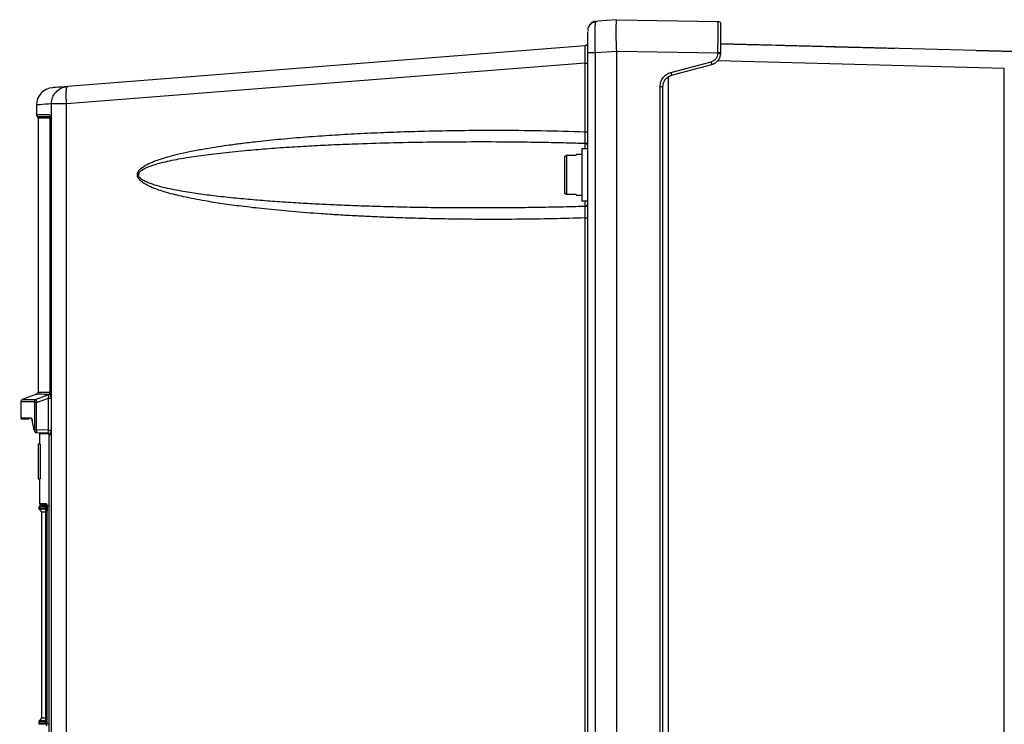
# Model space of a CAD drawing. Extents: x 0 to 16.5, y 0 to 11.7.
# Drawn here: x 8.1 to 8.6, y 10.2 to 10.6 of the extents above; entities that cross this region are included whole.
import ezdxf

# ---------------------------------------------------------------- set-up
doc = ezdxf.new("R2010")
doc.units = 0
doc.linetypes.add('SLD-SOLID', pattern=[0])
doc.layers.get('0').update_dxf_attribs({"linetype": 'CONTINUOUS'})

msp = doc.modelspace()

# ---------------------------------------------------------------- linework, layer by layer
at = {"color": 7, "linetype": 'SLD-SOLID'}
for p, q in [((8.391547774403689, 10.60510406089155), (8.391657542090893, 10.60548854918829)), ((8.391657542067664, 10.60548854918645), (8.392693238184112, 10.60557006023857)), ((8.403525548057148, 10.60642258151444), (8.392693063837116, 10.60557004651717)), ((8.403526247969529, 10.6064226703838), (8.46096992645168, 10.60541998724618)), ((8.636741766089118, 10.58825733158708), (8.462581717433805, 10.59281787288209)), ((8.385610685768103, 10.59163526110055), (8.092027839575044, 10.56852979001073)), ((8.391426862278637, 10.58754796841526), (8.387122399848502, 10.58754796841526)), ((8.387122399848502, 10.52492504389525), (8.387122399848502, 10.58754796835851)), ((8.403526707134114, 10.58844051710883), (8.391426862278626, 10.58754796841526)), ((8.391426938582812, 9.678248320138229), (8.391426862278637, 10.58754796841526)), ((8.403526859805604, 9.657905024271628), (8.403526707134114, 10.58844051710883)), ((8.46095739628576, 10.58737833645201), (8.403526715376652, 10.58844051710883)), ((8.460957396285755, 10.58737833645201), (8.460970554994448, 10.58777870634433)), ((8.462565389741542, 10.58726599807269), (8.462581717433798, 10.58774229436608)), ((8.607490902148653, 10.58902329241593), (8.637827008569444, 10.58822891351248)), ((8.385687578360823, 10.58186544398083), (8.0915664799269, 10.55871761152911)), ((8.385687578360825, 10.58186544402353), (8.387122399848502, 10.58186544402353)), ((8.385687578360823, 10.54290568158488), (8.385687578360823, 10.58186544398083)), ((8.434240840770322, 10.57650193865772), (8.457030599535784, 10.58260874010489)), ((8.62334287218364, 10.57875603288087), (8.460627382798085, 10.58301678239472)), ((8.43463671138619, 10.57491740750147), (8.457426521818318, 10.58102391880241)), ((8.62334287218364, 9.042097456680354), (8.62334287218364, 10.57875603288087)), ((8.432984171652752, 9.042097221629174), (8.432984171652752, 10.5741260817511)), ((8.428161519020717, 9.683781332941443), (8.428161519020717, 10.56857934074794)), ((8.429773318483672, 9.683781355608405), (8.429773318483672, 10.56857931130995)), ((8.074458357853752, 10.55805006594865), (8.074458357853752, 10.55258368046448)), ((8.082957555084068, 9.078590986478254), (8.082957555084068, 10.55871716360424)), ((8.091566479895624, 9.078412260993673), (8.0915664799269, 10.55871761152911)), ((8.074458357853752, 10.55258368046448), (8.081754140072915, 10.55258369353632)), ((8.075442609822256, 10.55053479660654), (8.075442609822256, 10.39523492028244)), ((8.081863152986278, 10.55053479660654), (8.075442609822256, 10.55053479660654)), ((8.082044601198273, 10.55024611491705), (8.082044601198273, 10.39487300279724)), ((8.08205546078265, 10.55023009002255), (8.082055455478617, 10.39488019011408)), ((8.361621057904747, 10.53695188246558), (8.362389316931623, 10.53694134559281)), ((8.387122399848502, 10.53323775770266), (8.38384155995349, 10.53323775770266)), ((8.385510614736546, 10.53654816222281), (8.385510614736546, 10.53323775770266)), ((8.386298685289635, 10.53646295961567), (8.38700835270908, 10.53538865902941)), ((8.387122399843367, 10.53479179636187), (8.387002477358907, 10.53539755318456)), ((8.37399904026822, 10.52868023816845), (8.374983292236955, 10.52969018087458)), ((8.374983292236955, 10.52969018087456), (8.374983292236955, 10.50725777547565)), ((8.374983292236955, 10.52969018087458), (8.380560720058476, 10.52969018087458)), ((8.38384155995349, 10.52995691780765), (8.380560720058476, 10.52995691780765)), ((8.380560720058476, 10.52995691780765), (8.380560720058476, 10.52969018087456)), ((8.387122399848502, 9.753927668567165), (8.387122399848502, 10.51202291245496)), ((8.374983292236955, 10.50725777547563), (8.37399904026822, 10.50826771818167)), ((8.37399904026822, 10.50826771818176), (8.374983292236955, 10.50725777547563)), ((8.380560720058476, 10.50725777547563), (8.374983292236923, 10.50725777547563)), ((8.380560720058476, 10.50725777547565), (8.380560720058476, 10.50699103854256)), ((8.380560720058476, 10.50699103854256), (8.38384155995349, 10.50699103854256)), ((8.38384155995349, 10.50371019864754), (8.387122399848502, 10.50371019864754)), ((8.385510614736546, 10.50371019864754), (8.385510614736546, 10.50045653547354)), ((8.362394981524622, 10.50001620325245), (8.361611880278156, 10.50000369021086)), ((8.387007642098213, 10.50155067000783), (8.386309226502663, 10.50051080823824)), ((8.387000330367297, 10.50154232044575), (8.387122399827255, 10.5021591551255)), ((8.385687578229282, 10.49404513802484), (8.387122399848502, 10.49404513802484)), ((8.38568757822928, 9.771908306260439), (8.385687578245644, 10.49404513802484)), ((8.074577046770443, 10.39402106403492), (8.066403617038, 10.39104617890271)), ((8.081317710318697, 10.39364387575045), (8.074114777440279, 10.39102828812794)), ((8.074580753698303, 10.38946442613885), (8.081274829567525, 10.39189530611211)), ((8.081317710318697, 10.39364387575045), (8.08120237838905, 10.39364821167731)), ((8.081274829596902, 10.39189530611211), (8.082552698790375, 10.39189530611211)), ((8.081274829596902, 10.37376103462983), (8.081274829596902, 10.39189530611211)), ((8.082182092078387, 10.3948801195278), (8.082055455478617, 10.39488018847366)), ((8.065600090137217, 10.38981789177747), (8.065600090137217, 10.3807962126435)), ((8.074580753698303, 10.3894644259028), (8.073302219114835, 10.3894644259028)), ((8.073302219114835, 10.3894644259028), (8.073302219114835, 10.37396341699171)), ((8.074580753698303, 10.37396341691559), (8.074580753698303, 10.38946442613885)), ((8.071464293816847, 10.3806940994963), (8.071682390634471, 10.38037096872078)), ((8.071682390634471, 10.38037096872078), (8.071821380999525, 10.38016504153239)), ((8.071719556061066, 10.38016504153239), (8.071821381303227, 10.38016504153239)), ((8.071821380999525, 10.38016504153239), (8.071853291254453, 10.38016504153239)), ((8.071854120621797, 10.38012759300352), (8.07195273817429, 10.37952047440698)), ((8.071992207149105, 10.37947197059589), (8.072127145522357, 10.37888081921052)), ((8.073238308188596, 10.37368126070562), (8.072014656689532, 10.37941008186802)), ((8.073238308249511, 10.37368126043232), (8.072014664415875, 10.37941003602845)), ((8.074455474263798, 10.37232690067581), (8.081347857808506, 10.37211852283535)), ((8.081274829567525, 10.37376103463104), (8.074580753698303, 10.37396341691559)), ((8.076273786959723, 10.37163485665804), (8.076273786959723, 10.36572934599433)), ((8.081567985934813, 10.37217523370643), (8.081567958572851, 9.948791787714704)), ((8.081971364606288, 10.37122186281323), (8.081828590522447, 10.37187505709559)), ((8.07545357698597, 10.36572934599433), (8.075453586662833, 10.34604430662425)), ((8.0766036100326, 10.36572934599433), (8.076603571475498, 10.34604430662425)), ((8.076273786959723, 10.34604430662425), (8.076273786959723, 10.33210073707045)), ((8.075781660975471, 10.33022813212786), (8.075781660975471, 10.32929121582307)), ((8.079861970856447, 10.33068765591515), (8.076088952571745, 10.33055589921333)), ((8.079062500870483, 10.33144456909144), (8.079062500870483, 10.33065981145562)), ((8.08065735891815, 10.33059514660255), (8.079531087572379, 10.33055593611842)), ((8.079531087572379, 10.33055593611842), (8.079647602032356, 10.33040204070057)), ((8.075781660975471, 10.32929121582307), (8.079272688531544, 10.32929121582307)), ((8.075973850109301, 10.32882723301306), (8.077422080073253, 10.32737900304911)), ((8.07946415787006, 10.32882723301306), (8.075973850109392, 10.32882723301306)), ((8.077422080922977, 10.32737905748449), (8.077422080922977, 10.21038381056618)), ((8.079272688531544, 10.32929121582307), (8.07936880758522, 10.32909917050456)), ((8.080436722693324, 10.32783564509243), (8.080436722693836, 10.21038157704551)), ((8.079688077157885, 10.32421789083718), (8.079688077157885, 10.21352183657351)), ((8.079690869449434, 10.32421789083718), (8.079690869449434, 10.21354497003239)), ((8.079777511036903, 10.32401783683127), (8.079777511036903, 10.21388042272038)), ((8.075781660975471, 10.20847164384538), (8.075781660975471, 10.20753196175025)), ((8.077422080072143, 10.21038385661856), (8.075973850109605, 10.20893562665603)), ((8.079464151995701, 10.20893562665603), (8.075973850110026, 10.20893562665603)), ((8.076091400625856, 10.20720856928686), (8.079844987837333, 10.20707749151966)), ((8.079369211129224, 10.20866240712676), (8.079272688531423, 10.20847164384538)), ((8.079633216538308, 10.20758461351799), (8.079535079600493, 10.20734222325344)), ((8.079062500870483, 10.20712022506066), (8.079062500870483, 10.20710481648607))]:
    msp.add_line(p, q, dxfattribs=at)
at = {"color": 7, "linetype": 'SLD-SOLID', "flags": 128}
for points in [[(8.434240842354589, 10.57650193908233), (8.434240840770295, 10.5765019386578), (8.434400641494758, 10.57589721377724), (8.434531915283712, 10.57538403101888), (8.434614787765389, 10.5750400734688), (8.434636711386236, 10.57491740750129)], [(8.074950481085871, 10.55155924073908), (8.074950481085878, 10.55155924073908), (8.0754068263827, 10.55155924073908), (8.07677540155454, 10.55155924073908), (8.079054846164164, 10.55155924073908), (8.082242869830841, 10.55155926050463)]]:
    msp.add_lwpolyline(points, dxfattribs=at)
at = {"color": 7, "linetype": 'SLD-SOLID'}
for centre, radius, start, end in [((8.392043659691021, 10.60058245994741), 0.004921259842518745, 94.50000003525464, 179.9999946600214), ((8.084301081014273, 10.55804886742348), 0.009842517360814339, 94.49833546533446, 180.0203194386601), ((8.075770693811757, 10.55258368046448), 0.001312335958007526, 180, 231.3176586230299), ((8.07413027386425, 10.55053479660654), 0.001312335958085527, 0, 51.31796647982002), ((8.074130381588988, 10.39524117729684), 0.001312335671356026, 269.9999966341285, 0.06637700270586191), ((8.066912490447425, 10.38079635963332), 0.001312335917386596, 180.0164624564374, 208.7552751252081), ((8.076929954938725, 10.37163485780535), 0.0006561679790022564, 108.1778170071405, 180.0190315303026), ((8.076929954938725, 10.33210073707044), 0.0006561679790024755, 180, 270.0000000000008), ((8.076437828954473, 10.32929121582307), 0.0006561679790028799, 180, 225.0002448094039), ((8.076437828954473, 10.20847164384538), 0.0006561679790016276, 134.9997551123959, 174.2990110809428)]:
    msp.add_arc(centre, radius, start, end, dxfattribs=at)
for points, knots in [([(8.391697547125586, 10.60516287525763), (8.391258601957121, 10.60509729678035), (8.390349804873294, 10.60496152235294), (8.389102231497764, 10.60428666976316), (8.388040147299787, 10.6032949628558), (8.387628988101435, 10.60242938654357), (8.387424918791089, 10.60199977786208)], [0, 0, 0, 0, 0.2349188344935565, 0.4863786346485457, 0.7450759748894641, 1, 1, 1, 1]), ([(8.39142686227865, 10.58754796841526), (8.391386738127606, 10.58982736079865), (8.391307528447395, 10.59432714302609), (8.391321453628729, 10.60021628597583), (8.39140611932637, 10.6035421936803), (8.391497353294232, 10.60494552922706), (8.391542618450588, 10.60508784978799), (8.391547774403689, 10.60510406089155)], [0, 0, 0, 0, 0.2766439850527856, 0.546126983815375, 0.8277614689845182, 0.9803810732227725, 1, 1, 1, 1]), ([(8.403526719439148, 10.5884405172357), (8.403439678065476, 10.59078758705514), (8.403266324042916, 10.59546207663728), (8.403226522094814, 10.60139726902567), (8.403349225507066, 10.60559438203881), (8.40346712489615, 10.60614600667202), (8.403526247774336, 10.60642262927581)], [0, 0, 0, 0, 0.2489653481943288, 0.4958463173127513, 0.7471826020473177, 1, 1, 1, 1]), ([(8.460970554994448, 10.58777870634433), (8.460974090446296, 10.59016356719522), (8.460980983168298, 10.59481309533585), (8.46098225862912, 10.60054799168084), (8.460980679992035, 10.60460100136589), (8.460973576800564, 10.60514197794878), (8.460969926451675, 10.60541998724593)], [0, 0, 0, 0, 0.2564130110847399, 0.499903174735895, 0.7429989184437408, 1, 1, 1, 1]), ([(8.462581717433805, 10.58774229918298), (8.462581717433805, 10.58977364102301), (8.462581717433805, 10.59289619522213), (8.462581717433805, 10.59662791996116), (8.462581717433805, 10.59918823705928), (8.462581717433805, 10.60124774072566), (8.462581717433805, 10.60323873393947), (8.462581717433805, 10.6035663988252), (8.462581717433805, 10.60377955746054)], [0, 0, 0, 0, 0.2397589795563894, 0.3685546143133258, 0.5000000000328843, 0.6314453857469986, 0.760241020488936, 0.9999999999999999, 0.9999999999999999, 0.9999999999999999, 0.9999999999999999]), ([(8.387122399848502, 10.58754796835851), (8.387122399848502, 10.58924901661061), (8.387122399848502, 10.59264839025348), (8.387122399848502, 10.59711289937242), (8.387122399848502, 10.5987591419323), (8.387122399848502, 10.59958251203209)], [0, 0, 0, 0, 0.3336222057993143, 0.666710383828816, 0.9999999999999999, 0.9999999999999999, 0.9999999999999999, 0.9999999999999999]), ([(8.38716872304329, 10.60034832124598), (8.387173903900141, 10.60036418508885), (8.387196651513987, 10.60043383854235), (8.38732545262795, 10.60011627073048), (8.387424918791085, 10.59987103021344)], [0, 0, 0, 0, 0.2277538596050508, 1, 1, 1, 1]), ([(8.387731795726753, 10.60198944683816), (8.387621028076358, 10.60203977044719), (8.387371917187917, 10.60215294571913), (8.387257258962698, 10.60167903807429), (8.387193583744628, 10.60141585440323)], [0, 0, 0, 0, 0.4446519824437078, 1, 1, 1, 1]), ([(8.462581717433803, 10.59281787296153), (8.469235759174921, 10.59264363074637), (8.483212281934875, 10.59227764261757), (8.503809436681063, 10.59173828713884), (8.524887577405613, 10.591186336599), (8.543811115383242, 10.59069080631771), (8.5561256456337, 10.59036833899441), (8.561298702638519, 10.59023287772941)], [0, 0, 0, 0, 0.2023792977422334, 0.4250888363923305, 0.6259418965685237, 0.8428666093784427, 1, 1, 1, 1]), ([(8.385687578902877, 10.58186544402983), (8.385696350165997, 10.58313403659374), (8.385714064529088, 10.58569607457861), (8.385690557466473, 10.58893789540314), (8.385675495757264, 10.59120339322945), (8.385632314214536, 10.59149113776684), (8.385610685766107, 10.59163526110045)], [0, 0, 0, 0, 0.2466953212633599, 0.4982236233650826, 0.7486739982008734, 1, 1, 1, 1]), ([(8.457030599535784, 10.58260874010489), (8.45753635134166, 10.58279301002318), (8.458573199402526, 10.5831707840721), (8.459819868358478, 10.58431339403814), (8.460701869357939, 10.58575632569608), (8.460873620053158, 10.58684654924848), (8.46095739628576, 10.58737833645201)], [0, 0, 0, 0, 0.2438890637105832, 0.499999999676375, 0.7561109358293151, 1, 1, 1, 1]), ([(8.45742652180769, 10.58102391879948), (8.458152717795985, 10.58129537757318), (8.459572691557764, 10.58182617689219), (8.461183867977768, 10.58339681437648), (8.462256150791822, 10.58524556065743), (8.462464054816646, 10.58660391823469), (8.462565389741542, 10.58726599807269)], [0, 0, 0, 0, 0.2679545808689106, 0.5239473645085885, 0.7679662137130345, 1, 1, 1, 1]), ([(8.428161522946134, 10.56857934074794), (8.428246788626524, 10.56947565396475), (8.42841733064094, 10.57126839238946), (8.429755269390707, 10.57365578286204), (8.431715140524695, 10.57556188736845), (8.433399480950682, 10.5761887893105), (8.434240840770322, 10.57650193865772)], [0, 0, 0, 0, 0.2502121051657096, 0.5004554734242128, 0.7504680845403954, 1, 1, 1, 1]), ([(8.429773318483672, 10.56857931131126), (8.42982509101102, 10.56920298943938), (8.429933726037362, 10.57051166207623), (8.430859408142906, 10.57238214043035), (8.432416699516669, 10.57406039282777), (8.433877564147412, 10.57462434585948), (8.434636711388407, 10.57491740750192)], [0, 0, 0, 0, 0.2179065843252461, 0.4572364677149993, 0.7179496105422228, 1, 1, 1, 1]), ([(8.092027909748563, 10.56852979553351), (8.089549029084834, 10.56833470339426), (8.084591249798775, 10.56794451770238), (8.083883035055399, 10.56788877999328), (8.083528926401025, 10.56786091103778)], [0, 0, 0, 0, 0.4999981888461181, 1, 1, 1, 1]), ([(8.082957554739739, 10.55871537186999), (8.080632225713835, 10.55853315518135), (8.075981352036166, 10.55816870490727), (8.073749646134928, 10.55799451718817), (8.074458811675674, 10.55805006115373), (8.07445903861765, 10.5580500789285)], [0, 0, 0, 0, 0.4998968028030764, 0.9998399606272509, 1, 1, 1, 1]), ([(8.081754140072915, 10.55258369353632), (8.081794766666045, 10.55254612880787), (8.081854576521847, 10.55249082658293), (8.081925010478244, 10.55218570300996), (8.081983953080202, 10.55179496078691), (8.082042363009313, 10.55114874877778), (8.082051075172323, 10.55053769034659), (8.082055460782648, 10.55023009002255)], [0, 0, 0, 0, 0.2601239936843122, 0.3829506083226706, 0.507165422055394, 0.751912307996284, 1, 1, 1, 1]), ([(8.385687578245644, 10.49404513802484), (8.379518370383837, 10.49386207228737), (8.367100396178005, 10.49349357998546), (8.348763085824528, 10.49323322131101), (8.33155545398729, 10.49316879318805), (8.31559207731276, 10.49327380432126), (8.301270517620967, 10.49350356209276), (8.28839185701274, 10.49382525313307), (8.276992091205534, 10.49419883285707), (8.266408505933537, 10.4946254587782), (8.25603639080656, 10.49512477940599), (8.245875733112397, 10.49569686241649), (8.233625739051009, 10.49649069897255), (8.219586158969244, 10.4975693656386), (8.204504832021568, 10.4989972906583), (8.191375880010973, 10.50049682273876), (8.180139815963889, 10.5020127556166), (8.169203727103879, 10.50374472989756), (8.158686266423116, 10.50575607692571), (8.149104945669096, 10.50810608727306), (8.142285749378349, 10.51029778924338), (8.137662620572566, 10.51229487025326), (8.134683444062658, 10.51402898137439), (8.13285983342599, 10.51562319845198), (8.132013063271831, 10.5169700838361), (8.131694835167046, 10.51795422489973), (8.131687879312349, 10.51898495241341), (8.132176902667405, 10.52047128307564), (8.133759741253957, 10.52224432899058), (8.136587627178695, 10.52410625240107), (8.140159690859877, 10.52577677210242), (8.144340374700025, 10.52732129351277), (8.149108078279125, 10.52878128426929), (8.154813375312715, 10.53025585490346), (8.161493135892645, 10.53172493908457), (8.168545866179668, 10.53305646724178), (8.17576239023251, 10.53425524746962), (8.183030737335207, 10.53533165312018), (8.191044893370377, 10.53639189944812), (8.198845771405884, 10.537309869197), (8.20634551997682, 10.53810655326879), (8.213189171339659, 10.53877214371787), (8.220254584792329, 10.53940001264327), (8.227541775300743, 10.53999014924497), (8.237222736709978, 10.54070220436444), (8.249371880056149, 10.54147528750698), (8.264063128523835, 10.54223408662429), (8.27919231177338, 10.54284445323436), (8.296160330870313, 10.54334814397086), (8.314887046518576, 10.54368960717499), (8.336908826829331, 10.54380170538916), (8.36053390714997, 10.54362020945906), (8.37735092013023, 10.54314249690433), (8.385687578360823, 10.54290568158488)], [0, 0, 0, 0, 0.03579776887331029, 0.0720571879652581, 0.1063669248783193, 0.1356049219206734, 0.1646486394619467, 0.1894442737354576, 0.2103259457517979, 0.230804047730632, 0.2508797658005709, 0.2705543588663089, 0.2898291644293159, 0.322078324583942, 0.3522192812251386, 0.3776839088592319, 0.3987115387747012, 0.4179668851748468, 0.441888917782519, 0.4607821334765084, 0.4751311305548963, 0.4833535880194353, 0.4898980626358, 0.4950541475604565, 0.4971352646732713, 0.4990015716100522, 0.5009371680150089, 0.5029599032938802, 0.5078755628687498, 0.5142467392937118, 0.5225150241936646, 0.5306432361727076, 0.5400655046077363, 0.5514022272676153, 0.5647979448635144, 0.5797135273637022, 0.5930161127542559, 0.6072176946039497, 0.622322125436678, 0.6398970199822956, 0.6527701430173788, 0.6660626431295096, 0.6797754887397295, 0.6939095618671952, 0.7084656679591252, 0.7360759924893863, 0.7645155045119914, 0.793787987836235, 0.823896912232814, 0.8629747252195575, 0.9024211735957939, 0.9516274782430527, 1, 1, 1, 1]), ([(8.385510613509409, 10.53642051916521), (8.385511019206097, 10.53641907313314), (8.385512237879137, 10.53641472939471), (8.385516392733562, 10.53640133467376), (8.385545422104716, 10.5363256021521), (8.385582935211664, 10.53648439974387), (8.385616716762724, 10.5371672922785), (8.385641388324593, 10.53798965583808), (8.38566246486413, 10.539013737372), (8.385681777650005, 10.54022767380725), (8.385693138946024, 10.54153639729957), (8.385689413693592, 10.54245368458941), (8.385687578060498, 10.54290568158488)], [0, 0, 0, 0, 0.003328272811908561, 0.009997804872659576, 0.03357567832053818, 0.2477757793234179, 0.3794429825257569, 0.5004535486221944, 0.6304757021914867, 0.752387225112484, 0.8779878108772436, 0.9999999999999999, 0.9999999999999999, 0.9999999999999999, 0.9999999999999999]), ([(8.361611880278156, 10.50000369021086), (8.357781964395526, 10.49993703666598), (8.348168602912107, 10.49976973152388), (8.33276518386965, 10.49966688943136), (8.315514046038635, 10.49966885992305), (8.299454912781329, 10.49980826595982), (8.284201096305893, 10.50005642635865), (8.27038769012533, 10.50038631382406), (8.257114902593884, 10.50080651303173), (8.245105512240977, 10.50127918870031), (8.233806158342649, 10.50181246407286), (8.222546572996123, 10.50243511246886), (8.211347635491155, 10.50316127780297), (8.200024515214928, 10.50402256107306), (8.188880689805892, 10.50501287053139), (8.178031296897029, 10.50615353796778), (8.167586473483476, 10.5074684613121), (8.157529575796628, 10.50899401004948), (8.147610593480195, 10.51093394919496), (8.140120571212872, 10.51291544051556), (8.13563892153506, 10.51493294222786), (8.133876340152272, 10.51603620993849), (8.132865753765731, 10.51705091940334), (8.132474357853283, 10.51788304343094), (8.132376551679082, 10.51850952728476), (8.132502115511057, 10.51917931675008), (8.133053694515967, 10.5201694370281), (8.134810227335707, 10.52164759664727), (8.137710161528272, 10.52299242978417), (8.141467555024635, 10.52430570643578), (8.145490073127162, 10.52541924140672), (8.15012342495181, 10.52649111932609), (8.15533595649253, 10.52751800318113), (8.160823630952448, 10.52845104024555), (8.166522856042706, 10.52930513530638), (8.172371512124776, 10.53008928339438), (8.17873258445456, 10.53085392095265), (8.18560613117782, 10.53159485706993), (8.194282073976169, 10.53243227705786), (8.205050652828225, 10.53333267013156), (8.217646717816592, 10.53421768109826), (8.230489353955166, 10.53497035453834), (8.243551025587747, 10.5356080559994), (8.259036062445471, 10.53622535287938), (8.277606726704137, 10.53677116300973), (8.299034003591952, 10.53715923325757), (8.321328062417594, 10.5373114869687), (8.342258373558543, 10.53725364208253), (8.355728973057484, 10.53704370822872), (8.361621057904747, 10.53695188246558)], [0, 0, 0, 0, 0.02473723200008035, 0.06209221314613378, 0.0994848696707947, 0.1361619295919684, 0.1658282742208111, 0.1980342477614707, 0.2254238565444567, 0.2516187049981787, 0.2756837334537121, 0.2985095831127699, 0.3244796127647119, 0.3481959045205593, 0.3718850393507334, 0.3967707057737918, 0.4186850646477228, 0.4399121898543043, 0.4624730854178698, 0.4840328863370291, 0.4897250260813019, 0.494135091062969, 0.4974220261857875, 0.4987588610556895, 0.4999893622413958, 0.5014378062591944, 0.5030505540059701, 0.5071920832382727, 0.5159279593067795, 0.5235893976531993, 0.532896669195153, 0.5428749559142003, 0.5543135876573847, 0.5672202212716075, 0.5788416211646333, 0.5915513476851034, 0.6053509570037854, 0.6202416480845737, 0.6362243598106989, 0.6616735684723163, 0.6900655224175691, 0.7178131764062298, 0.7447946878926976, 0.7745569739167781, 0.817937232276289, 0.8648173930001578, 0.9129956220976464, 0.9619439968708016, 1, 1, 1, 1]), ([(8.361621086957214, 10.53696129048254), (8.366070059653094, 10.53688087139767), (8.374047964443848, 10.536736663769), (8.382019901933457, 10.53649728158641), (8.385546194463048, 10.53639139370115)], [0, 0, 0, 0, 0.5576617937373864, 0.9999999999999999, 0.9999999999999999, 0.9999999999999999, 0.9999999999999999]), ([(8.387121292923688, 10.53471742837784), (8.38711504322732, 10.53498701505782), (8.387102845785748, 10.5355131634631), (8.386848109415565, 10.53628104960183), (8.386723894266426, 10.53665548805038)], [0, 0, 0, 0, 0.5123776434091815, 1, 1, 1, 1]), ([(8.386645442951599, 10.53593803491245), (8.386481366596653, 10.53607306795201), (8.386151110103292, 10.53634486542185), (8.385725017949147, 10.53639518852895), (8.385510614736562, 10.53642051036537)], [0, 0, 0, 0, 0.4968149248945838, 1, 1, 1, 1]), ([(8.385532482553232, 10.53643809575437), (8.385633143820812, 10.53643185057528), (8.385840495790527, 10.53641898614177), (8.38614521971471, 10.53632387643378), (8.386439596349867, 10.53617233261139), (8.386602922049859, 10.53602315735254), (8.386685481134021, 10.53594775113815)], [0, 0, 0, 0, 0.2329089780391975, 0.4797687980899539, 0.7370296800497259, 1, 1, 1, 1]), ([(8.385552874890706, 10.50055961333617), (8.38202435679788, 10.50045365902067), (8.37404716891921, 10.50021412008135), (8.366064009842606, 10.50006981745414), (8.361612010075293, 10.49998934363962)], [0, 0, 0, 0, 0.4423260610750094, 0.9999999999999999, 0.9999999999999999, 0.9999999999999999, 0.9999999999999999]), ([(8.385510613355102, 10.50053030785249), (8.385717917740607, 10.50056112382831), (8.386132526511616, 10.50062275577994), (8.386537679248319, 10.50084406695491), (8.38665475114372, 10.50102130599949), (8.38665606914854, 10.50102330137091)], [0, 0, 0, 0, 0.4971695471498424, 0.9943390942998527, 1, 1, 1, 1]), ([(8.385687577953316, 10.49404513802484), (8.385689407865074, 10.49449568686257), (8.385693123499497, 10.4954105259316), (8.385681766907094, 10.49671711343053), (8.38566259135215, 10.49793051598411), (8.385641660312656, 10.49895553290107), (8.38561701918668, 10.49977942195998), (8.385589909306777, 10.50033273125938), (8.385556589243476, 10.50057682233826), (8.385530938020059, 10.50058705612379), (8.385516480522167, 10.5005497553159), (8.385512279631733, 10.50053624048896), (8.385511034000569, 10.50053179863903), (8.38551061350576, 10.50053029917845)], [0, 0, 0, 0, 0.1215209547648438, 0.2467482053310648, 0.3685174770181085, 0.4983156525949329, 0.6192866758191293, 0.7508692926990457, 0.875278143537905, 0.9660620552382696, 0.9897794670638783, 0.9965497964795886, 0.9999999999999999, 0.9999999999999999, 0.9999999999999999, 0.9999999999999999]), ([(8.38668545034605, 10.50100759843742), (8.386602829595548, 10.50093212026075), (8.38643938178762, 10.5007828025355), (8.386144775951536, 10.50063115894323), (8.385839827461089, 10.50053604125086), (8.385632358174085, 10.50052324405301), (8.385531638322853, 10.50051703141363)], [0, 0, 0, 0, 0.2629663068548386, 0.5202236260644406, 0.7670835731648383, 1, 1, 1, 1]), ([(8.386723385509674, 10.50032358225681), (8.386847734917922, 10.50069449502483), (8.387102857361668, 10.50145548112945), (8.387115107239419, 10.50197378398653), (8.387121386395709, 10.50223946048653)], [0, 0, 0, 0, 0.4874106974748407, 1, 1, 1, 1]), ([(8.081704414800859, 10.39400562504864), (8.079651558567758, 10.39400875250941), (8.075464842632401, 10.39401513083715), (8.07487677176744, 10.39401905978222), (8.074577047415422, 10.39402106226285)], [0, 0, 0, 0, 0.4903261326534716, 1, 1, 1, 1]), ([(8.075442609822256, 10.39524117721973), (8.075727284313462, 10.39524118273356), (8.076258996950852, 10.39524119303225), (8.080209270848718, 10.39524120333095), (8.082044601198273, 10.3952412081158)], [0, 0, 0, 0, 0.5353916216933504, 1, 1, 1, 1]), ([(8.08120237838905, 10.39364821167731), (8.081189414492679, 10.39365239545569), (8.081163350372568, 10.39366080700876), (8.08129187958716, 10.39373400281958), (8.081431411993247, 10.39380283342635), (8.081557951040832, 10.39385671222258), (8.08156726576641, 10.39386067832008)], [0, 0, 0, 0, 0.3158264062506354, 0.634974019492638, 0.973129900199726, 1, 1, 1, 1]), ([(8.081274829567523, 10.39189530611211), (8.081325341560337, 10.39214676791677), (8.081398946171548, 10.39251319076677), (8.081438665867008, 10.39294399968771), (8.081449723837268, 10.39320586169305), (8.081442680394124, 10.3934106630687), (8.081418569793366, 10.39355310572259), (8.081379070029096, 10.39363732151245), (8.081338085455794, 10.39364170699786), (8.081317705984855, 10.3936438876689)], [0, 0, 0, 0, 0.2891306090891567, 0.4213127395308718, 0.5461450283005405, 0.6648846216064369, 0.7789902832188962, 0.8901035014424831, 0.9999999999999999, 0.9999999999999999, 0.9999999999999999, 0.9999999999999999]), ([(8.081317685218467, 10.39364394016293), (8.081439288929735, 10.39370034894697), (8.08168249635227, 10.39381316651503), (8.081959159455877, 10.39411321551599), (8.082146525545769, 10.39447675850325), (8.082170242364539, 10.39474565628911), (8.082182100523003, 10.39488010233714)], [0, 0, 0, 0, 0.2500026449380814, 0.5000052898762075, 0.7500079348144566, 1, 1, 1, 1]), ([(8.0824123770496, 10.39524133143265), (8.082344329390905, 10.39518459092161), (8.08221826404432, 10.39507947323899), (8.082100449137075, 10.39496416514939), (8.082036936971807, 10.39489638608064), (8.08204918248065, 10.39488567528514), (8.082055455478626, 10.39488018847366)], [0, 0, 0, 0, 0.2880000191762858, 0.5335499108979656, 0.7610519495541794, 1, 1, 1, 1]), ([(8.082182092078387, 10.3948801195278), (8.0822291987766, 10.39483892878815), (8.0823238148664, 10.39475619518826), (8.082447035304172, 10.39409353434207), (8.08253551281472, 10.39310405718808), (8.082546876519576, 10.39230480727637), (8.082552698790277, 10.39189530620234)], [0, 0, 0, 0, 0.2375479877148474, 0.4771266632965118, 0.7321023251590676, 1, 1, 1, 1]), ([(8.073251931920241, 10.38981789177747), (8.071158038901318, 10.38981789177627), (8.066970252863475, 10.38981789177389), (8.064961869800417, 10.38981789178581), (8.065600149473523, 10.38981789177747), (8.065600179141432, 10.38981789177747)], [0, 0, 0, 0, 0.4999883794672789, 0.999976758934561, 1, 1, 1, 1]), ([(8.06648448938313, 10.39106081000931), (8.066362606231179, 10.39100636027664), (8.066112577002581, 10.39089466293015), (8.0658244119855, 10.3905892800803), (8.065632474252837, 10.39021549744515), (8.065610686763142, 10.38994213108097), (8.065600058543843, 10.38980877943247)], [0, 0, 0, 0, 0.2435690544175967, 0.4996538226197825, 0.7559246626010353, 1, 1, 1, 1]), ([(8.06647120447809, 10.39107077290974), (8.066471199261573, 10.39107077294754), (8.06583382413676, 10.39107539241416), (8.067834033136315, 10.39105716556823), (8.072022189740583, 10.3910379093724), (8.074114777440279, 10.39102828812794)], [0, 0, 0, 0, 4.095117884739047e-06, 0.5003579550557146, 1, 1, 1, 1]), ([(8.07330221911488, 10.38946441877386), (8.073301676327079, 10.38950756568807), (8.073300600053786, 10.3895931200634), (8.073291068207686, 10.38969895492082), (8.07328002785876, 10.38977304512154), (8.073266194159258, 10.38980583871459), (8.0732572628924, 10.38981338655619), (8.07325193192024, 10.38981789177747)], [0, 0, 0, 0, 0.2180896215917728, 0.4324416168148613, 0.6416868881536831, 0.7861269568113318, 0.9999999999999999, 0.9999999999999999, 0.9999999999999999, 0.9999999999999999]), ([(8.07411479294689, 10.39102824549925), (8.073984850491755, 10.39096563359856), (8.073747754574704, 10.39085139052075), (8.073477500655311, 10.39055261797272), (8.073296513639194, 10.39020810291807), (8.073266776207829, 10.38994578826234), (8.073252276276564, 10.38981788399141)], [0, 0, 0, 0, 0.2736423374539766, 0.4992939441899952, 0.7558564052006769, 1, 1, 1, 1]), ([(8.074114772922682, 10.39102830053995), (8.074125357715367, 10.39100149220782), (8.074147020511603, 10.3909466263778), (8.074250518238895, 10.39060637111957), (8.074375121922882, 10.39018491502512), (8.074490386436237, 10.38978607240598), (8.074550417427341, 10.38957240102957), (8.074580753048254, 10.3894644259028)], [0, 0, 0, 0, 0.2331929314012862, 0.4772517617551273, 0.7323482270997824, 0.8647468154306349, 1, 1, 1, 1]), ([(8.06560012825204, 10.3807962126435), (8.065845025490718, 10.38079195722753), (8.066334829611733, 10.38078344622803), (8.0697544499724, 10.38072388213112), (8.071464293816847, 10.3806940994963)], [0, 0, 0, 0, 0.4999901555991788, 1, 1, 1, 1]), ([(8.06576316676508, 10.38016504153239), (8.065763154667483, 10.38016504153239), (8.065278827188592, 10.38016504154607), (8.066534279539672, 10.3801650415282), (8.069267895388487, 10.38016504153114), (8.070426611943319, 10.38016504153239)], [0, 0, 0, 0, 1.439063419977935e-05, 0.5761292206911064, 1, 1, 1, 1]), ([(8.072014664415875, 10.37941003602845), (8.07200153261437, 10.37947052418359), (8.071976679146399, 10.37958500508144), (8.071949739107495, 10.37969712326874), (8.071909558415436, 10.37988497329232), (8.071880623015348, 10.38000974053293), (8.071853291254453, 10.38012759300352)], [0, 0, 0, 0, 0.2449472266364917, 0.4635912330996409, 0.4933197359454927, 1, 1, 1, 1]), ([(8.072014656082754, 10.37941008186802), (8.07201696909204, 10.37926127988035), (8.072019710512885, 10.37908491704728), (8.072106746753395, 10.37893415728814), (8.072120348215382, 10.3789105975259)], [0, 0, 0, 0, 0.8437264534237197, 1, 1, 1, 1]), ([(8.07330221911487, 10.37396341699171), (8.07330191121676, 10.37393557404449), (8.07330129213283, 10.37387959084528), (8.073296203800092, 10.37380370930222), (8.073289061735116, 10.37373939965401), (8.073279996228848, 10.37368975301401), (8.073269880609569, 10.37365559414982), (8.073259010250416, 10.37364116996038), (8.073248077601441, 10.3736460024205), (8.073241511321564, 10.37366970040735), (8.073238308249511, 10.37368126043232)], [0, 0, 0, 0, 0.1231786503799065, 0.2476725925582327, 0.3723643972359914, 0.4985665747996327, 0.6279727832707477, 0.7507988580621539, 0.8784381372567107, 1, 1, 1, 1]), ([(8.073271214793234, 10.37334676468659), (8.073294446900046, 10.37327465042711), (8.073342188205539, 10.37312645771603), (8.073463146564537, 10.37291342449893), (8.073619144117151, 10.37271791235976), (8.073807618158801, 10.37255371256275), (8.074018039207754, 10.3724331694135), (8.074311309636068, 10.37233257212949), (8.074534138218773, 10.37235434975442), (8.074680943084513, 10.37236869738103)], [0, 0, 0, 0, 0.1140823444576383, 0.2344359081120167, 0.359800154658972, 0.4885834921006551, 0.6189387066765063, 0.7489475931387941, 1, 1, 1, 1]), ([(8.074580753698303, 10.37396341691559), (8.074574786159072, 10.37374580267419), (8.074565348474453, 10.37340164497375), (8.074550973025952, 10.37298109217106), (8.07454005403735, 10.37268073565632), (8.074530582029766, 10.37244668943052), (8.074526501542046, 10.37238583225254), (8.074524548878923, 10.37235670985949)], [0, 0, 0, 0, 0.2830859168398284, 0.4477013891076225, 0.6272141234348162, 0.8216082772834737, 1, 1, 1, 1]), ([(8.08087599439964, 10.37213254352604), (8.08107429043404, 10.3721104021723), (8.081381827317665, 10.37207606319548), (8.08170778028535, 10.37189711619374), (8.081801637884304, 10.37181411404541), (8.081849589314864, 10.37177170861637)], [0, 0, 0, 0, 0.470291717639792, 0.7293743905330029, 1, 1, 1, 1]), ([(8.080896051737584, 10.37213305235479), (8.080927969062536, 10.37213986032795), (8.080997732098476, 10.37215474080045), (8.081089563530993, 10.37232629274126), (8.081175608763292, 10.37261505970966), (8.081236820269854, 10.37298262902791), (8.08127439233454, 10.3733720133645), (8.081274688365431, 10.37363538456251), (8.081274829596902, 10.37376103463016)], [0, 0, 0, 0, 0.1555036182585502, 0.3398907811362374, 0.5268662227010226, 0.698836216419907, 0.8563197112374741, 0.9999999999999999, 0.9999999999999999, 0.9999999999999999, 0.9999999999999999]), ([(8.081842603007901, 10.37177005098897), (8.08186565678074, 10.3717309964697), (8.081963624351761, 10.37156503333572), (8.081968010983884, 10.37137056713795), (8.081971365351762, 10.37122186281323)], [0, 0, 0, 0, 0.2353204494071416, 1, 1, 1, 1]), ([(8.082440129358748, 10.3716939640018), (8.082414069968221, 10.37152454735221), (8.082361636283506, 10.37118366680933), (8.082264768829791, 10.37088387877025), (8.082163006291697, 10.37078916874629), (8.082061263130191, 10.37088105292596), (8.082001332973649, 10.37110825120473), (8.081971364606288, 10.37122186281323)], [0, 0, 0, 0, 0.1991055262315904, 0.4006170588051354, 0.6027532094126687, 0.8013548029876832, 1, 1, 1, 1]), ([(8.082552698790304, 10.37376103462983), (8.082550227869623, 10.37350878854917), (8.082545284037392, 10.3730040931482), (8.082505700562463, 10.37228409098324), (8.082462172141605, 10.37189234439096), (8.082440129358748, 10.3716939640018)], [0, 0, 0, 0, 0.3302986191020629, 0.6608633663120602, 1, 1, 1, 1]), ([(8.076163425325145, 10.33022813212786), (8.076078641677375, 10.33022813212786), (8.07582429073024, 10.33022813212786), (8.077859098186817, 10.33022813212786), (8.079215636501397, 10.33022813212786)], [0, 0, 0, 0, 0.3333333283229237, 1, 1, 1, 1]), ([(8.076481814599454, 10.33055621974581), (8.07639698746398, 10.33055622799669), (8.076142656230912, 10.33055625273474), (8.078175955425293, 10.33055605496302), (8.079531088025101, 10.33055592315414)], [0, 0, 0, 0, 0.3335301545628698, 1, 1, 1, 1]), ([(8.076692392224677, 10.3321007416423), (8.076599432440522, 10.33210074215028), (8.07632055308813, 10.33210074367423), (8.078551587909732, 10.33210074519818), (8.080038944457261, 10.33210074621415)], [0, 0, 0, 0, 0.3333333334272467, 1, 1, 1, 1]), ([(8.077348006417406, 10.33144456909145), (8.077255058792455, 10.33144456909144), (8.076976254345551, 10.33144456909145), (8.079206015730596, 10.33144456909145), (8.080692420877044, 10.33144456909144)], [0, 0, 0, 0, 0.3333792770742453, 1, 1, 1, 1]), ([(8.079446391795262, 10.33065981145562), (8.079303752991565, 10.33065981145562), (8.079047986648947, 10.33065981145561), (8.08016806752769, 10.33065981145562), (8.080663488433782, 10.33065981145562)], [0, 0, 0, 0, 0.557691845746685, 0.9999999999999999, 0.9999999999999999, 0.9999999999999999, 0.9999999999999999]), ([(8.079215636501397, 10.33022813212786), (8.079250272460499, 10.33020287522777), (8.079320501443105, 10.33015166352632), (8.079456795140477, 10.32961875411391), (8.079610727307827, 10.32845208158653), (8.079720012647824, 10.32675910639144), (8.079770274402925, 10.32522335224543), (8.079775121172183, 10.3244159527083), (8.079777511037136, 10.32401783681815)], [0, 0, 0, 0, 0.1234343252063384, 0.2502794004490082, 0.5005376907412736, 0.7503473687568353, 0.8769002520491651, 1, 1, 1, 1]), ([(8.07953109019076, 10.33055586111023), (8.079491012722768, 10.33055008268582), (8.079407710907685, 10.33053807211565), (8.079301749531682, 10.33046145020784), (8.079229099612244, 10.33035251696189), (8.079220010672916, 10.33026853754211), (8.079215637668643, 10.33022813212753)], [0, 0, 0, 0, 0.2405442694813635, 0.4999760528670465, 0.7594211184296263, 1, 1, 1, 1]), ([(8.079647602032356, 10.33040204070057), (8.07968281754427, 10.33028011125371), (8.079780946342463, 10.32994035216928), (8.079932033859448, 10.32869666377215), (8.080061543532224, 10.32657507344765), (8.080082412156546, 10.32486322189537), (8.080092717970325, 10.32401783683127)], [0, 0, 0, 0, 0.1514630730192363, 0.422055183019562, 0.714586282030469, 1, 1, 1, 1]), ([(8.080038944457261, 10.33210074621415), (8.080089650621556, 10.33203721884686), (8.080191859809597, 10.33190916576458), (8.080324854097727, 10.33092316360579), (8.08041840732908, 10.32950512816082), (8.080430662581001, 10.32838803677743), (8.080436722693324, 10.32783564509243)], [0, 0, 0, 0, 0.2486901946241275, 0.501288614884077, 0.7533916862618385, 1, 1, 1, 1]), ([(8.080728019923365, 10.33114492229399), (8.080715759283464, 10.33108972706708), (8.080675519258325, 10.33090857360886), (8.080617642310719, 10.33022091680943), (8.080552166305468, 10.32915006641163), (8.080504783450962, 10.32827885274887), (8.080480678585499, 10.32783564415898)], [0, 0, 0, 0, 0.1244814518672532, 0.4085542674223885, 0.6991164850417911, 1, 1, 1, 1]), ([(8.077797858274343, 10.32737900304911), (8.077684503810886, 10.32737900304911), (8.077434138992302, 10.32737900304911), (8.078842708790326, 10.32737900304911), (8.07961353853126, 10.32737900304911)], [0, 0, 0, 0, 0.4527571569284721, 1, 1, 1, 1]), ([(8.079272683550391, 10.32929121582293), (8.079275090079667, 10.32924837433484), (8.07927993904768, 10.32916205209168), (8.07931938589375, 10.32903775415078), (8.079379152060728, 10.32892260616297), (8.079436048226052, 10.32885876999028), (8.079464155293353, 10.32882723451523)], [0, 0, 0, 0, 0.2492968186172131, 0.5023135645824139, 0.7541397376145753, 1, 1, 1, 1]), ([(8.07936880758522, 10.32909917050456), (8.07939209236144, 10.32906982451482), (8.079440695022749, 10.32900857019197), (8.079507376987973, 10.32858978320641), (8.079568677996548, 10.32804973849042), (8.07961899335348, 10.32734905302476), (8.079676962990197, 10.32610559481146), (8.079685060565264, 10.32500640598301), (8.079690869449434, 10.32421789083718)], [0, 0, 0, 0, 0.1192844905524012, 0.2489842993942463, 0.3768655410783299, 0.509784760828772, 0.6483387287056409, 1, 1, 1, 1]), ([(8.079777511037136, 10.21388042272038), (8.079775135693849, 10.21348292273018), (8.079770320616959, 10.2126771474014), (8.079720263252456, 10.21114429077763), (8.079611458343187, 10.20945347331459), (8.079458051450596, 10.20828592116152), (8.07932214739021, 10.20775045413879), (8.079252069080516, 10.20769671746239), (8.079217512821831, 10.20767021941329)], [0, 0, 0, 0, 0.1231696495696727, 0.2496781567868986, 0.4994856458249988, 0.7497310873372673, 0.8765900986417662, 1, 1, 1, 1]), ([(8.079690869449434, 10.21354497003239), (8.079685255301888, 10.21275878559756), (8.079677413683488, 10.21166067439208), (8.079618967846036, 10.2104024871553), (8.079566451894765, 10.20970007278806), (8.079505589028352, 10.20915681383878), (8.079439942758592, 10.20874843770947), (8.079392612036404, 10.20869086955155), (8.079369211129224, 10.20866240712676)], [0, 0, 0, 0, 0.3507383042808108, 0.489897338408228, 0.62957179453755, 0.757629244500904, 0.880168835583083, 1, 1, 1, 1]), ([(8.080092717970375, 10.21388042271415), (8.080082517739326, 10.21303634678123), (8.080061839149083, 10.21132517962577), (8.079929620715523, 10.20918193526523), (8.079773252739336, 10.20783085235719), (8.079668784390732, 10.20764715582226), (8.079633216538308, 10.20758461351799)], [0, 0, 0, 0, 0.2793555667012902, 0.5663282789966807, 0.8523498075843476, 1, 1, 1, 1]), ([(8.07578166196221, 10.20753620275124), (8.075785917101634, 10.20749557740352), (8.075792455496337, 10.20743315299578), (8.075832059796781, 10.20735782495086), (8.075872978064082, 10.20730583323341), (8.075923827955807, 10.20726354429564), (8.075997944877718, 10.20722197494035), (8.076060046545223, 10.20721371783114), (8.076100447877455, 10.20720834602349)], [0, 0, 0, 0, 0.240108792906927, 0.3689482067017235, 0.5003624305095052, 0.6317239698097588, 0.7604115501882575, 1, 1, 1, 1]), ([(8.079272688531423, 10.20847164384538), (8.07789361430577, 10.20847164384538), (8.07582500296731, 10.20847164384538), (8.076083579384635, 10.20847164384538), (8.076169771523743, 10.20847164384538)], [0, 0, 0, 0, 0.6666666666725451, 1, 1, 1, 1]), ([(8.079217512821831, 10.20767021941329), (8.077857719788845, 10.20761712095058), (8.075833059650561, 10.20753806013894), (8.076081923043805, 10.20754777794023), (8.076163645936823, 10.20755096911602)], [0, 0, 0, 0, 0.6716154515397356, 1, 1, 1, 1]), ([(8.079535077843499, 10.20734217293954), (8.078179263858864, 10.20728928076271), (8.076144909159723, 10.2072099177751), (8.076399233485887, 10.20721984661574), (8.076484061077684, 10.20722315829124)], [0, 0, 0, 0, 0.6664589932172992, 1, 1, 1, 1]), ([(8.079613625698043, 10.21038385661856), (8.078842755308585, 10.21038385661856), (8.077434141944082, 10.21038385661856), (8.07768450678633, 10.21038385661856), (8.077797858273238, 10.21038385661856)], [0, 0, 0, 0, 0.5472547747185822, 1, 1, 1, 1]), ([(8.079535079825154, 10.20734223018915), (8.079494828927954, 10.20734761902571), (8.079432958497403, 10.20735590231034), (8.07935912162683, 10.20739750271851), (8.079308465440429, 10.20743981287153), (8.079267704998045, 10.20749182154058), (8.079228256068525, 10.20756716582207), (8.079221748160661, 10.20762959255334), (8.079217512861835, 10.20767021941334)], [0, 0, 0, 0, 0.2395884534578635, 0.3682760336484922, 0.4996375719469859, 0.631051794400216, 0.7598912069818202, 1, 1, 1, 1]), ([(8.081738520256133, 10.20720866577741), (8.080745806553102, 10.20717035882193), (8.079088033163965, 10.20710638846349), (8.079343941284895, 10.20711626344884), (8.079446605603009, 10.20712022506066)], [0, 0, 0, 0, 0.5988235240929896, 1, 1, 1, 1]), ([(8.080436722693836, 10.21038157704551), (8.08043063075149, 10.20982742734066), (8.080418338090476, 10.20870923316103), (8.080324624611372, 10.20729214167682), (8.080191746703516, 10.20630780070151), (8.080089628093388, 10.20617994340012), (8.080038944455138, 10.20611648510194)], [0, 0, 0, 0, 0.2473721325958145, 0.4991612851972296, 0.7514230931040122, 1, 1, 1, 1])]:
    msp.add_open_spline(points, degree=3, knots=knots, dxfattribs=at)
for points in [[(8.460969926451664, 10.60541998724607), (8.461182060799665, 10.60539217376193), (8.461606329495664, 10.60533654679366), (8.462138171280076, 10.60495579574972), (8.462509497277553, 10.6044173312247), (8.462557644034684, 10.60399214870415), (8.462581717413249, 10.60377955744387)], [(8.387009563455337, 10.59267273950227), (8.386914443162123, 10.59249175721788), (8.386724202575692, 10.59212979264909), (8.386213089400968, 10.59175072528403), (8.38581148697773, 10.59167374916159), (8.385610685766112, 10.59163526110036)], [(8.462565219089623, 10.58726600978543), (8.46254118966841, 10.58726791676494), (8.462493130825985, 10.58727173072397), (8.462122719570687, 10.58729780481393), (8.461592211495942, 10.58733467373883), (8.461169000810381, 10.58736378221317), (8.460957395467746, 10.58737833645033)], [(8.460970553162909, 10.58777870406677), (8.461182606733924, 10.58777807666044), (8.46160671387595, 10.58777682184778), (8.46213830957081, 10.5877683667488), (8.462509488048962, 10.58775642782998), (8.462557672521694, 10.58774700873198), (8.46258176475806, 10.58774229918298)], [(8.45703059953558, 10.58260874010406), (8.457085629891337, 10.58240167524419), (8.457195690602918, 10.58198754552419), (8.457329151783629, 10.58146463734892), (8.457417978792027, 10.58109778159718), (8.457423674142918, 10.58104853973389), (8.457426521818364, 10.58102391880224)], [(8.082957555094259, 10.55871716360424), (8.08309075657268, 10.55994240739773), (8.083357159529523, 10.56239289498471), (8.085420512826786, 10.56553889702256), (8.088394823108153, 10.56784285752604), (8.09081683408597, 10.56830081251583), (8.09202783957488, 10.56852979001073)], [(8.091566479950508, 10.55871761152914), (8.091485803910558, 10.55999537746959), (8.091324451830658, 10.56255090935049), (8.091356063837125, 10.56578146703519), (8.09158326113107, 10.56805525480956), (8.091879646796134, 10.56837161161319), (8.092027839628665, 10.568529790015)], [(8.428161522946123, 10.56857931130995), (8.428373636161867, 10.56857931130995), (8.428797862593349, 10.56857931130995), (8.42932967195391, 10.56857931130995), (8.429701012161376, 10.56857931130995), (8.42974921637624, 10.56857931130995), (8.429773318483672, 10.56857931130995)], [(8.0915664799269, 10.55871761152911), (8.09040500271877, 10.55871757420203), (8.088082048302507, 10.55871749954789), (8.085272124934415, 10.55871738756667), (8.083332002714334, 10.55871727558546), (8.083082370960824, 10.55871720093131), (8.082957555084068, 10.55871716360424)], [(8.081754140072915, 10.55258368046448), (8.081760451832693, 10.55248568251128), (8.081773075352242, 10.55228968660498), (8.081874207881658, 10.55201128409957), (8.082026814358992, 10.5517578060025), (8.082170851340289, 10.5516254423372), (8.082242869830841, 10.55155926050463)], [(8.385687578360825, 10.54290568263377), (8.38588115796979, 10.54290568263377), (8.386268317187719, 10.54290568263377), (8.38673663799018, 10.54290568263377), (8.38705999187335, 10.54290568263377), (8.387101597190119, 10.54290568263377), (8.387122399848502, 10.54290568263377)], [(8.38384155995349, 10.53323775770266), (8.38384155995349, 10.53301583487608), (8.38384155995349, 10.53257198922291), (8.383841559953488, 10.52915787682445), (8.38384155995349, 10.5242777842492), (8.38384155995349, 10.5204085801998), (8.38384155995349, 10.51847397817511)], [(8.373999040268012, 10.52868023816802), (8.373999040268012, 10.52829638201412), (8.373999040268012, 10.52752866970631), (8.373999040268012, 10.52507763801099), (8.373999040268012, 10.52197903681153), (8.373999040268012, 10.51847397817506), (8.373999040268012, 10.51496891953861), (8.373999040268012, 10.51187031833915), (8.373999040268012, 10.50941928664385), (8.373999040268012, 10.50865157433607), (8.373999040268012, 10.50826771818217)], [(8.387122399848502, 10.51847397817511), (8.387122399848502, 10.51959127722082), (8.387122399848502, 10.52182587531226), (8.387122399848502, 10.52389198770092), (8.387122399848502, 10.52492504389525)], [(8.38384155995349, 10.51847397817511), (8.38384155995349, 10.5165393761504), (8.38384155995349, 10.51267017210101), (8.383841559953488, 10.50779007952576), (8.383841559953488, 10.5043759671273), (8.38384155995349, 10.50393212147413), (8.38384155995349, 10.50371019864754)], [(8.387122399848502, 10.51202291245496), (8.387122399848502, 10.51305596864929), (8.387122399848502, 10.51512208103795), (8.387122399848502, 10.51735667912939), (8.387122399848502, 10.51847397817511)], [(8.081202376876044, 10.39364821583441), (8.081322568630128, 10.39370524256062), (8.081562952138297, 10.39381929601304), (8.081835765115558, 10.39411856467655), (8.082020402997154, 10.39447991714056), (8.082043779258107, 10.39474676469591), (8.082055467388585, 10.39488018847358)], [(8.07146435750462, 10.38069409949773), (8.071469103206455, 10.38060302605125), (8.071478594610126, 10.38042087915831), (8.071542819070595, 10.38025032824554), (8.07157493130083, 10.38016505278915)], [(8.073302219114835, 10.37396341699171), (8.073338296707453, 10.37396341699171), (8.073410451892691, 10.37396341699171), (8.073712185190677, 10.3739634169917), (8.074113902002015, 10.37396341699171), (8.074425136466207, 10.37396341699171), (8.074580753698303, 10.37396341699171)], [(8.082005939090838, 10.37163485665804), (8.080334621431767, 10.37163485665804), (8.076991986113626, 10.37163485665804), (8.07651318667769, 10.37163485665805), (8.076273786959723, 10.37163485665804)], [(8.081274829596902, 10.37376103462983), (8.081430022851604, 10.37376103462983), (8.081740409361014, 10.37376103462983), (8.08214136547975, 10.37376103462983), (8.082443124648034, 10.37376103462983), (8.082516174076261, 10.37376103462983), (8.082552698790375, 10.37376103462983)], [(8.07660400492673, 10.36572934599433), (8.076443268695957, 10.36572934599433), (8.076121796234416, 10.36572934599433), (8.075752371542084, 10.36572934599433), (8.075501377442505, 10.36572934599433), (8.07546951047148, 10.36572934599433), (8.07545357698597, 10.36572934599433)], [(8.075453586662833, 10.34604430662425), (8.07547001941126, 10.34604430662425), (8.07550288490811, 10.34604430662425), (8.075754049642168, 10.34604430662425), (8.076122789008714, 10.34604430662425), (8.07644331065322, 10.34604430662425), (8.076603571475474, 10.34604430662425)], [(8.079690869449475, 10.32421789083718), (8.0796894637501, 10.32421789083718), (8.079686652351349, 10.32421789083718), (8.079722758330306, 10.32421789083718), (8.079784839218066, 10.32421789083718), (8.079848455960498, 10.32421789083718), (8.079880264331715, 10.32421789083718)], [(8.080092717970153, 10.32401783683127), (8.080053407278408, 10.32401783683127), (8.079974785894919, 10.32401783683127), (8.079874645476545, 10.32401783683127), (8.079800928623664, 10.32401783683127), (8.079785316899157, 10.32401783683127), (8.079777511036903, 10.32401783683127)], [(8.079690869449475, 10.21354497003239), (8.079689463757873, 10.21354496269156), (8.079686652374669, 10.21354494800992), (8.079722758751387, 10.21354492598744), (8.079784840266246, 10.21354490396497), (8.079848457584804, 10.21354488928332), (8.079880266244082, 10.21354488194249)], [(8.080092717970153, 10.21388042272038), (8.080053407278408, 10.21388042272038), (8.079974785894919, 10.21388042272038), (8.079874645476545, 10.21388042272038), (8.079800928623664, 10.21388042272038), (8.079785316899157, 10.21388042272038), (8.079777511036903, 10.21388042272038)], [(8.079272688531423, 10.20847164384538), (8.079275104130593, 10.20851460761993), (8.079279935328934, 10.20860053516903), (8.079319070220544, 10.20872415481065), (8.079378480266623, 10.20883934412025), (8.079435594752676, 10.20890353247743), (8.079464151995701, 10.20893562665603)]]:
    msp.add_open_spline(points, degree=3, dxfattribs=at)

doc.saveas('drawing.dxf')
